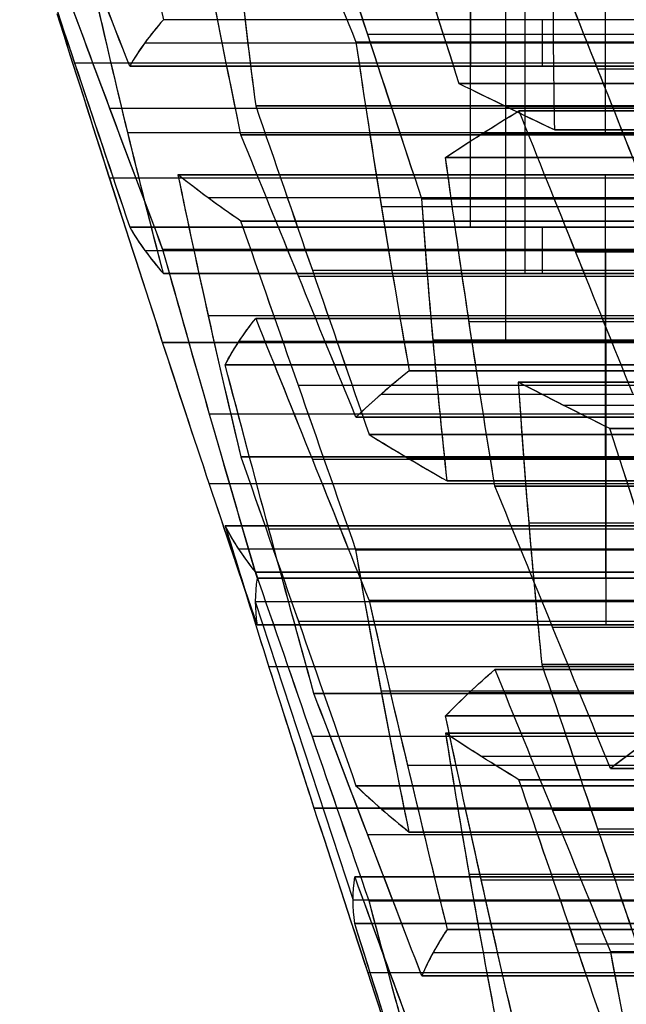
# Model space of a CAD drawing. Units: millimetres. Extents: x -40 to 100, y -170 to 50.
# Drawn here: x 40 to 41, y -123 to -122 of the extents above; entities that cross this region are included whole.
import ezdxf

# ---------------------------------------------------------------- set-up
doc = ezdxf.new("R2010")
doc.units = ezdxf.units.MM
doc.header["$MEASUREMENT"] = 0
doc.layers.add('Predefinito', color=18, linetype='Continuous', true_color=0x000000)

# ---------------------------------------------------------------- blocks, each defined once
blk = doc.blocks.new('Blocco 01')
at = {"layer": 'Predefinito'}
for p, q in [((1.82251, 14.78352, 0.14877), (1.82251, 14.20522, 0.14877)), ((1.85583, 14.17958, -0.44086), (1.85583, 14.75789, -0.44086)), ((1.9067, 14.17958, -0.05448), (1.9067, 14.75789, -0.05448)), ((1.82496, 14.16491, -0.69448), (1.82496, 14.74321, -0.69448)), ((1.82496, 14.74321, -0.69448), (1.82496, 14.16491, -0.69448)), ((1.87338, 14.74462, 0.53515), (1.87338, 14.16631, 0.53515)), ((1.94253, 14.74321, 0.19848), (1.94253, 14.16491, 0.19848)), ((1.94253, 14.16491, 0.19848), (1.94253, 14.74321, 0.19848)), ((1.80801, 14.73217, -0.82327), (1.80801, 14.15386, -0.82327)), ((1.95948, 14.73217, 0.32727), (1.95948, 14.15386, 0.32727)), ((1.79105, 14.1403, -0.95207), (1.79105, 14.7186, -0.95207)), ((1.95889, 14.71914, -0.51994), (1.95889, 14.14084, -0.51994)), ((1.95889, 14.14084, -0.51994), (1.95889, 14.71914, -0.51994)), ((1.97644, 14.1403, 0.45607), (1.97644, 14.7186, 0.45607)), ((1.97644, 14.7186, 0.45607), (1.97644, 14.1403, 0.45607)), ((2.02672, 14.71914, -0.00477), (2.02672, 14.14084, -0.00477)), ((2.02672, 14.14084, -0.00477), (2.02672, 14.71914, -0.00477)), ((1.90425, 14.70796, 0.78876), (1.90425, 14.12965, 0.78876)), ((1.90425, 14.12965, 0.78876), (1.90425, 14.70796, 0.78876)), ((1.9212, 14.10758, 0.91756), (1.9212, 14.68589, 0.91756)), ((2.00731, 14.10758, 0.70968), (2.00731, 14.68589, 0.70968)), ((2.07891, 14.68512, -0.47023), (2.07891, 14.10682, -0.47023)), ((2.12978, 14.68512, -0.08385), (2.12978, 14.10682, -0.08385)), ((2.04308, 14.09516, -0.7232), (2.04308, 14.67346, -0.7232)), ((2.04308, 14.67346, -0.7232), (2.04308, 14.09516, -0.7232)), ((2.16064, 14.67346, 0.16977), (2.16064, 14.09516, 0.16977)), ((2.16064, 14.09516, 0.16977), (2.16064, 14.67346, 0.16977)), ((1.87524, 14.662, -1.15532), (1.87524, 14.0837, -1.15532)), ((1.87524, 14.0837, -1.15532), (1.87524, 14.662, -1.15532)), ((1.93816, 14.662, 1.04635), (1.93816, 14.0837, 1.04635)), ((1.93816, 14.0837, 1.04635), (1.93816, 14.662, 1.04635)), ((2.02613, 14.08519, -0.85199), (2.02613, 14.6635, -0.85199)), ((2.11036, 14.0837, 0.6306), (2.11036, 14.662, 0.6306)), ((2.11036, 14.662, 0.6306), (2.11036, 14.0837, 0.6306)), ((2.1776, 14.08519, 0.29856), (2.1776, 14.6635, 0.29856)), ((1.85397, 14.07291, 1.2496), (1.85397, 14.65121, 1.2496)), ((1.85397, 14.65121, 1.2496), (1.85397, 14.07291, 1.2496)), ((2.00917, 14.65121, -0.98078), (2.00917, 14.07291, -0.98078)), ((2.00917, 14.07291, -0.98078), (2.00917, 14.65121, -0.98078)), ((2.19456, 14.65121, 0.42735), (2.19456, 14.07291, 0.42735)), ((2.19456, 14.07291, 0.42735), (2.19456, 14.65121, 0.42735)), ((2.19892, 14.07194, -0.42052), (2.19892, 14.65024, -0.42052)), ((2.19892, 14.65024, -0.42052), (2.19892, 14.07194, -0.42052)), ((2.21584, 14.65148, -0.29172), (2.43396, 14.58, -0.32044)), ((2.21588, 14.65147, -0.29173), (2.21588, 14.07316, -0.29173)), ((2.23284, 14.07194, -0.16293), (2.23284, 14.65024, -0.16293)), ((2.23284, 14.65024, -0.16293), (2.23284, 14.07194, -0.16293)), ((2.1631, 14.06325, -0.67348), (2.1631, 14.64155, -0.67348)), ((2.2637, 14.06325, 0.09068), (2.2637, 14.64155, 0.09068)), ((1.9783, 14.62, -1.2344), (1.9783, 14.0417, -1.2344)), ((2.05817, 14.0417, 1.09606), (2.05817, 14.62, 1.09606)), ((2.23038, 14.62, 0.68032), (2.23038, 14.0417, 0.68032)), ((1.97398, 14.6098, 1.29931), (1.97398, 14.0315, 1.29931)), ((2.11223, 14.0315, -1.05986), (2.11223, 14.6098, -1.05986)), ((2.28311, 14.60864, -0.62377), (2.28311, 14.03034, -0.62377)), ((2.28311, 14.03034, -0.62377), (2.28311, 14.60864, -0.62377)), ((2.31457, 14.0315, 0.47706), (2.31457, 14.6098, 0.47706)), ((2.36676, 14.03034, 0.0116), (2.36676, 14.60864, 0.0116)), ((2.36676, 14.60864, 0.0116), (2.36676, 14.03034, 0.0116)), ((1.80742, 13.99968, -1.67049), (1.80742, 14.57798, -1.67049)), ((1.80742, 14.57798, -1.67049), (1.80742, 13.99968, -1.67049)), ((2.08136, 13.99968, -1.31348), (2.08136, 14.57798, -1.31348)), ((2.08136, 14.57798, -1.31348), (2.08136, 13.99968, -1.31348)), ((2.17819, 14.57798, 1.14577), (2.17819, 13.99968, 1.14577)), ((2.17819, 13.99968, 1.14577), (2.17819, 14.57798, 1.14577)), ((2.3504, 13.99968, 0.73003), (2.3504, 14.57798, 0.73003)), ((2.3504, 14.57798, 0.73003), (2.3504, 13.99968, 0.73003)), ((2.41704, 14.57887, -0.44923), (2.41704, 14.00056, -0.44923)), ((2.41704, 14.00056, -0.44923), (2.41704, 14.57887, -0.44923)), ((2.434, 14.00168, -0.32044), (2.434, 14.57998, -0.32044)), ((2.45095, 14.57887, -0.19165), (2.45095, 14.00056, -0.19165)), ((2.45095, 14.00056, -0.19165), (2.45095, 14.57887, -0.19165)), ((1.80177, 13.99111, 1.71506), (1.80177, 14.56941, 1.71506)), ((2.094, 14.56831, 1.34903), (2.094, 13.99001, 1.34903)), ((2.094, 13.99001, 1.34903), (2.094, 14.56831, 1.34903)), ((2.21529, 13.99001, -1.13894), (2.21529, 14.56831, -1.13894)), ((2.21529, 14.56831, -1.13894), (2.21529, 13.99001, -1.13894)), ((2.38617, 14.56941, -0.70285), (2.38617, 13.99111, -0.70285)), ((2.43459, 13.99001, 0.52677), (2.43459, 14.56831, 0.52677)), ((2.43459, 14.56831, 0.52677), (2.43459, 13.99001, 0.52677)), ((2.48678, 14.56941, 0.06132), (2.48678, 13.99111, 0.06132)), ((1.92744, 14.55941, -1.62078), (1.92744, 13.98111, -1.62078)), ((2.06441, 14.55941, -1.44227), (2.06441, 13.98111, -1.44227)), ((2.28125, 14.55941, 1.06669), (2.28125, 13.98111, 1.06669)), ((2.36735, 14.55941, 0.85882), (2.36735, 13.98111, 0.85882)), ((2.04745, 14.53912, -1.57106), (2.04745, 13.96082, -1.57106)), ((2.04745, 13.96082, -1.57106), (2.04745, 14.53912, -1.57106)), ((2.11095, 14.5404, 1.47782), (2.11095, 13.96209, 1.47782)), ((2.33531, 14.5404, -1.08923), (2.33531, 13.96209, -1.08923)), ((2.38431, 13.96082, 0.98761), (2.38431, 14.53912, 0.98761)), ((2.38431, 14.53912, 0.98761), (2.38431, 13.96082, 0.98761)), ((1.92179, 14.5299, 1.76477), (1.92179, 13.95159, 1.76477)), ((1.92179, 13.95159, 1.76477), (1.92179, 14.5299, 1.76477)), ((2.48923, 13.95159, -0.78193), (2.48923, 14.5299, -0.78193)), ((2.48923, 14.5299, -0.78193), (2.48923, 13.95159, -0.78193)), ((2.02485, 14.5216, 1.68569), (2.02485, 13.9433, 1.68569)), ((2.47228, 14.5216, -0.91073), (2.47228, 13.9433, -0.91073)), ((1.89161, 13.93425, -1.87374), (1.89161, 14.51255, -1.87374)), ((1.89161, 14.51255, -1.87374), (1.89161, 13.93425, -1.87374)), ((2.12791, 13.93302, 1.60661), (2.12791, 14.51133, 1.60661)), ((2.12791, 14.51133, 1.60661), (2.12791, 13.93302, 1.60661)), ((2.29948, 13.93425, -1.3422), (2.29948, 14.51255, -1.3422)), ((2.29948, 14.51255, -1.3422), (2.29948, 13.93425, -1.3422)), ((2.31212, 13.93425, 1.32031), (2.31212, 14.51255, 1.32031)), ((2.31212, 14.51255, 1.32031), (2.31212, 13.93425, 1.32031)), ((2.45532, 14.51133, -1.03952), (2.45532, 13.93302, -1.03952)), ((2.45532, 13.93302, -1.03952), (2.45532, 14.51133, -1.03952)), ((1.8376, 13.92449, 1.96803), (1.8376, 14.50279, 1.96803)), ((1.8376, 14.50279, 1.96803), (1.8376, 13.92449, 1.96803)), ((2.01163, 13.91705, -1.82403), (2.01163, 14.49536, -1.82403)), ((2.28252, 13.91705, -1.47099), (2.28252, 14.49536, -1.47099)), ((2.41518, 13.91705, 1.24123), (2.41518, 14.49536, 1.24123)), ((1.61885, 14.49423, -0.53632), (1.82496, 14.49423, -0.69448)), ((1.94253, 14.49423, 0.19848), (1.70249, 14.49423, 0.09906)), ((1.87465, 13.90808, -2.00253), (1.87465, 14.48638, -2.00253)), ((2.32907, 13.90808, 1.4491), (2.32907, 14.48638, 1.4491)), ((2.4195, 13.90808, -1.29248), (2.4195, 14.48638, -1.29248)), ((2.13164, 14.47651, -1.77432), (2.13164, 13.8982, -1.77432)), ((2.13164, 13.8982, -1.77432), (2.13164, 14.47651, -1.77432)), ((2.26557, 14.47651, -1.59978), (2.26557, 13.8982, -1.59978)), ((2.26557, 13.8982, -1.59978), (2.26557, 14.47651, -1.59978)), ((1.95889, 14.46849, -0.51994), (1.75277, 14.46849, -0.36178)), ((2.02672, 14.46849, -0.00477), (1.78668, 14.46849, -0.1042)), ((1.85456, 14.46812, 2.09682), (1.85456, 13.88981, 2.09682)), ((2.05572, 14.4594, 1.93931), (2.05572, 13.8811, 1.93931)), ((2.05572, 13.8811, 1.93931), (2.05572, 14.4594, 1.93931)), ((1.77032, 14.45456, 0.61423), (1.97644, 14.45456, 0.45607)), ((1.8577, 14.45902, -2.13133), (1.8577, 13.88071, -2.13133)), ((1.8577, 13.88071, -2.13133), (1.8577, 14.45902, -2.13133)), ((2.34603, 14.45902, 1.5779), (2.34603, 13.88071, 1.5779)), ((2.34603, 13.88071, 1.5779), (2.34603, 14.45902, 1.5779)), ((2.15878, 13.87343, 1.86023), (2.15878, 14.45174, 1.86023)), ((1.82496, 14.44175, -0.69448), (1.79105, 14.44175, -0.95207)), ((1.97644, 14.44175, 0.45607), (1.94253, 14.44175, 0.19848)), ((2.26184, 13.86393, 1.78115), (2.26184, 14.44223, 1.78115)), ((2.26184, 14.44223, 1.78115), (2.26184, 13.86393, 1.78115)), ((1.87151, 14.43283, 2.22561), (1.87151, 13.85452, 2.22561)), ((1.87151, 13.85452, 2.22561), (1.87151, 14.43283, 2.22561)), ((2.2347, 14.43433, -1.8534), (2.2347, 13.85603, -1.8534)), ((2.36863, 13.85603, -1.67886), (2.36863, 14.43433, -1.67886)), ((2.07267, 13.848, 2.0681), (2.07267, 14.42631, 2.0681)), ((1.96076, 13.83931, -2.21041), (1.96076, 14.41761, -2.21041)), ((2.46604, 13.83931, 1.62761), (2.46604, 14.41761, 1.62761)), ((1.82683, 14.40154, -2.38495), (1.82683, 13.82323, -2.38495)), ((2.38185, 14.40154, 1.83086), (2.38185, 13.82323, 1.83086)), ((1.87524, 14.39583, -1.15532), (1.63521, 14.39583, -1.25474)), ((1.93816, 14.39583, 1.04635), (1.90425, 14.39583, 0.78876)), ((2.11036, 14.39583, 0.6306), (1.90425, 14.39583, 0.78876)), ((2.19892, 14.39554, -0.42052), (1.95889, 14.39554, -0.51994)), ((2.02672, 14.39554, -0.00477), (2.23284, 14.39554, -0.16293)), ((2.08963, 13.81421, 2.1969), (2.08963, 14.39251, 2.1969)), ((2.08963, 14.39251, 2.1969), (2.08963, 13.81421, 2.1969)), ((2.33776, 13.81385, -1.93248), (2.33776, 14.39215, -1.93248)), ((2.33776, 14.39215, -1.93248), (2.33776, 13.81385, -1.93248)), ((2.47169, 14.39215, -1.75794), (2.47169, 13.81385, -1.75794)), ((2.47169, 13.81385, -1.75794), (2.47169, 14.39215, -1.75794))]:
    blk.add_line(p, q, dxfattribs=at)
at = {"layer": 'Predefinito', "extrusion": (0.608761, 1.74914e-11, 0.793353)}
blk.add_open_spline([(1.82496, 14.74321, -0.69448), (1.75644, 14.7701, -0.6419), (1.68781, 14.79688, -0.58923), (1.61885, 14.82355, -0.53632)], degree=3, dxfattribs=at)
at = {"layer": 'Predefinito', "extrusion": (0.608761, -8.26126e-13, 0.793353)}
blk.add_open_spline([(1.82496, 14.74321, -0.69448), (1.75629, 14.77016, -0.64178), (1.68759, 14.79696, -0.58907), (1.61885, 14.82355, -0.53632)], degree=3, dxfattribs=at)
at = {"layer": 'Predefinito', "extrusion": (-0.382683, -6.35753e-11, 0.92388)}
blk.add_open_spline([(1.70249, 14.82355, 0.09906), (1.7828, 14.79688, 0.13232), (1.86273, 14.7701, 0.16543), (1.94253, 14.74321, 0.19848)], degree=3, dxfattribs=at)
at = {"layer": 'Predefinito', "extrusion": (-0.382683, 1.98236e-13, 0.92388)}
blk.add_open_spline([(1.70249, 14.82355, 0.09906), (1.78256, 14.79696, 0.13222), (1.86256, 14.77015, 0.16536), (1.94253, 14.74321, 0.19848)], degree=3, dxfattribs=at)
at = {"layer": 'Predefinito', "extrusion": (0.608761, 5.53549e-11, 0.793353)}
blk.add_open_spline([(1.75277, 14.79615, -0.36178), (1.82196, 14.77064, -0.41487), (1.89054, 14.74498, -0.4675), (1.95889, 14.71914, -0.51994)], degree=3, dxfattribs=at)
at = {"layer": 'Predefinito', "extrusion": (0.608761, 5.64134e-13, 0.793353)}
blk.add_open_spline([(1.75277, 14.79615, -0.36178), (1.82156, 14.77079, -0.41456), (1.89026, 14.74509, -0.46728), (1.95889, 14.71914, -0.51994)], degree=3, dxfattribs=at)
at = {"layer": 'Predefinito', "extrusion": (-0.382683, -6.4716e-11, 0.92388)}
blk.add_open_spline([(2.02672, 14.71914, -0.00477), (1.94712, 14.74498, -0.03774), (1.86725, 14.77064, -0.07083), (1.78668, 14.79615, -0.1042)], degree=3, dxfattribs=at)
at = {"layer": 'Predefinito', "extrusion": (-0.382683, -2.14063e-13, 0.92388)}
blk.add_open_spline([(2.02672, 14.71914, -0.00477), (1.94676, 14.74509, -0.03789), (1.86676, 14.7708, -0.07103), (1.78668, 14.79615, -0.1042)], degree=3, dxfattribs=at)
at = {"layer": 'Predefinito', "extrusion": (-0.382683, -8.66084e-12, 0.92388)}
blk.add_open_spline([(1.55102, 14.76881, -1.05149), (1.63357, 14.75285, -1.0173), (1.71281, 14.73611, -0.98447), (1.79105, 14.7186, -0.95207)], degree=3, dxfattribs=at)
at = {"layer": 'Predefinito', "extrusion": (0.608761, 1.66389e-11, 0.793353)}
blk.add_open_spline([(1.97644, 14.7186, 0.45607), (1.90925, 14.73611, 0.50762), (1.8412, 14.75285, 0.55984), (1.77032, 14.76881, 0.61423)], degree=3, dxfattribs=at)
at = {"layer": 'Predefinito', "extrusion": (0.608761, -1.00446e-13, 0.793353)}
blk.add_open_spline([(1.97644, 14.7186, 0.45607), (1.90785, 14.73647, 0.5087), (1.83915, 14.75331, 0.56141), (1.77032, 14.76881, 0.61423)], degree=3, dxfattribs=at)
at = {"layer": 'Predefinito', "extrusion": (-0.991445, 1.50005e-11, 0.130526)}
blk.add_open_spline([(1.79105, 14.7186, -0.95207), (1.80209, 14.72822, -0.86823), (1.81318, 14.73645, -0.78399), (1.82496, 14.74321, -0.69448)], degree=3, dxfattribs=at)
at = {"layer": 'Predefinito', "extrusion": (-0.991445, 3.89223e-14, 0.130526)}
blk.add_open_spline([(1.79105, 14.7186, -0.95207), (1.80234, 14.72844, -0.86632), (1.81364, 14.73671, -0.78047), (1.82496, 14.74321, -0.69448)], degree=3, dxfattribs=at)
at = {"layer": 'Predefinito', "extrusion": (-0.991445, -7.52174e-12, 0.130526)}
blk.add_open_spline([(1.94253, 14.74321, 0.19848), (1.95431, 14.73645, 0.288), (1.9654, 14.72822, 0.37223), (1.97644, 14.7186, 0.45607)], degree=3, dxfattribs=at)
at = {"layer": 'Predefinito', "extrusion": (-0.991445, 4.36153e-14, 0.130526)}
blk.add_open_spline([(1.94253, 14.74321, 0.19848), (1.95389, 14.73669, 0.28481), (1.96519, 14.7284, 0.37065), (1.97644, 14.7186, 0.45607)], degree=3, dxfattribs=at)
at = {"layer": 'Predefinito', "extrusion": (-0.382683, -5.12547e-11, 0.92388)}
blk.add_open_spline([(1.95889, 14.71914, -0.51994), (2.04013, 14.69643, -0.48629), (2.11989, 14.67347, -0.45326), (2.19892, 14.65024, -0.42052)], degree=3, dxfattribs=at)
at = {"layer": 'Predefinito', "extrusion": (-0.382683, 1.99203e-13, 0.92388)}
blk.add_open_spline([(1.95889, 14.71914, -0.51994), (2.03906, 14.69673, -0.48673), (2.11906, 14.67371, -0.4536), (2.19892, 14.65024, -0.42052)], degree=3, dxfattribs=at)
at = {"layer": 'Predefinito', "extrusion": (0.608761, -8.94473e-11, 0.793353)}
blk.add_open_spline([(2.23284, 14.65024, -0.16293), (2.16497, 14.67347, -0.11086), (2.09648, 14.69643, -0.0583), (2.02672, 14.71914, -0.00477)], degree=3, dxfattribs=at)
at = {"layer": 'Predefinito', "extrusion": (0.608761, -2.21585e-14, 0.793353)}
blk.add_open_spline([(2.23284, 14.65024, -0.16293), (2.16418, 14.67373, -0.11026), (2.09548, 14.69676, -0.05754), (2.02672, 14.71914, -0.00477)], degree=3, dxfattribs=at)
at = {"layer": 'Predefinito', "extrusion": (-0.382683, -3.62739e-11, 0.92388)}
blk.add_open_spline([(1.87524, 14.662, -1.15532), (1.79745, 14.67803, -1.18754), (1.71824, 14.69336, -1.22035), (1.63521, 14.70796, -1.25474)], degree=3, dxfattribs=at)
at = {"layer": 'Predefinito', "extrusion": (-0.382683, 4.80714e-14, 0.92388)}
blk.add_open_spline([(1.87524, 14.662, -1.15532), (1.79536, 14.67846, -1.18841), (1.71536, 14.69386, -1.22155), (1.63521, 14.70796, -1.25474)], degree=3, dxfattribs=at)
at = {"layer": 'Predefinito', "extrusion": (0.608761, 1.92445e-10, 0.793353)}
blk.add_open_spline([(1.90425, 14.70796, 0.78876), (1.97554, 14.69336, 0.73406), (2.04356, 14.67803, 0.68186), (2.11036, 14.662, 0.6306)], degree=3, dxfattribs=at)
at = {"layer": 'Predefinito', "extrusion": (-0.991445, -1.3303e-11, 0.130526)}
blk.add_open_spline([(1.93816, 14.662, 1.04635), (1.92717, 14.67803, 0.96286), (1.91597, 14.69336, 0.87786), (1.90425, 14.70796, 0.78876)], degree=3, dxfattribs=at)
at = {"layer": 'Predefinito', "extrusion": (-0.991445, 3.07123e-14, 0.130526)}
blk.add_open_spline([(1.93816, 14.662, 1.04635), (1.92687, 14.67846, 0.96062), (1.91557, 14.69386, 0.87477), (1.90425, 14.70796, 0.78876)], degree=3, dxfattribs=at)
at = {"layer": 'Predefinito', "extrusion": (0.608761, -1.06533e-14, 0.793353)}
blk.add_open_spline([(1.90425, 14.70796, 0.78876), (1.97326, 14.69382, 0.73581), (2.04194, 14.67842, 0.68311), (2.11036, 14.662, 0.6306)], degree=3, dxfattribs=at)
at = {"layer": 'Predefinito', "extrusion": (0.608761, 3.35466e-12, 0.793353)}
blk.add_open_spline([(1.64785, 14.67346, 1.40776), (1.71982, 14.66734, 1.35254), (1.78725, 14.65989, 1.3008), (1.85397, 14.65121, 1.2496)], degree=3, dxfattribs=at)
at = {"layer": 'Predefinito', "extrusion": (0.608761, -8.46675e-14, 0.793353)}
blk.add_open_spline([(1.64785, 14.67346, 1.40776), (1.71689, 14.66759, 1.35478), (1.78559, 14.66011, 1.30207), (1.85397, 14.65121, 1.2496)], degree=3, dxfattribs=at)
at = {"layer": 'Predefinito', "extrusion": (-0.991445, 1.59204e-12, 0.130526)}
blk.add_open_spline([(2.04308, 14.67346, -0.7232), (2.03124, 14.66734, -0.81314), (2.02015, 14.65989, -0.8974), (2.00917, 14.65121, -0.98078)], degree=3, dxfattribs=at)
at = {"layer": 'Predefinito', "extrusion": (-0.991445, -7.83175e-14, 0.130526)}
blk.add_open_spline([(2.04308, 14.67346, -0.7232), (2.03172, 14.66759, -0.80948), (2.02042, 14.66011, -0.89533), (2.00917, 14.65121, -0.98078)], degree=3, dxfattribs=at)
at = {"layer": 'Predefinito', "extrusion": (-0.382683, -1.73764e-11, 0.92388)}
blk.add_open_spline([(2.28311, 14.60864, -0.62377), (2.20438, 14.63053, -0.65639), (2.12467, 14.65214, -0.6894), (2.04308, 14.67346, -0.7232)], degree=3, dxfattribs=at)
at = {"layer": 'Predefinito', "extrusion": (-0.382683, -3.85313e-14, 0.92388)}
blk.add_open_spline([(2.28311, 14.60864, -0.62377), (2.2032, 14.63086, -0.65687), (2.1232, 14.65252, -0.69001), (2.04308, 14.67346, -0.7232)], degree=3, dxfattribs=at)
at = {"layer": 'Predefinito', "extrusion": (-0.991445, 2.71561e-11, 0.130526)}
blk.add_open_spline([(2.19456, 14.65121, 0.42735), (2.18358, 14.65989, 0.34397), (2.17248, 14.66734, 0.25971), (2.16064, 14.67346, 0.16977)], degree=3, dxfattribs=at)
at = {"layer": 'Predefinito', "extrusion": (0.608761, 2.57762e-11, 0.793353)}
blk.add_open_spline([(2.16064, 14.67346, 0.16977), (2.2307, 14.65214, 0.11601), (2.29915, 14.63053, 0.06348), (2.36676, 14.60864, 0.0116)], degree=3, dxfattribs=at)
at = {"layer": 'Predefinito', "extrusion": (-0.991445, 5.31134e-15, 0.130526)}
blk.add_open_spline([(2.19456, 14.65121, 0.42735), (2.18326, 14.66014, 0.34159), (2.17196, 14.66761, 0.25573), (2.16064, 14.67346, 0.16977)], degree=3, dxfattribs=at)
at = {"layer": 'Predefinito', "extrusion": (0.608761, -1.34726e-13, 0.793353)}
blk.add_open_spline([(2.16064, 14.67346, 0.16977), (2.22951, 14.6525, 0.11692), (2.2982, 14.63084, 0.06421), (2.36676, 14.60864, 0.0116)], degree=3, dxfattribs=at)
at = {"layer": 'Predefinito', "extrusion": (0.608761, 1.35649e-10, 0.793353)}
blk.add_open_spline([(1.6013, 14.662, -1.51233), (1.67003, 14.634, -1.56507), (1.73874, 14.606, -1.61779), (1.80742, 14.57798, -1.67049)], degree=3, dxfattribs=at)
at = {"layer": 'Predefinito', "extrusion": (0.608761, 6.0308e-12, 0.793353)}
blk.add_open_spline([(1.6013, 14.662, -1.51233), (1.67001, 14.63401, -1.56505), (1.73872, 14.606, -1.61777), (1.80742, 14.57798, -1.67049)], degree=3, dxfattribs=at)
at = {"layer": 'Predefinito', "extrusion": (0.608761, 2.46751e-10, 0.793353)}
blk.add_open_spline([(2.08136, 14.57798, -1.31348), (2.01268, 14.606, -1.26078), (1.94398, 14.634, -1.20806), (1.87524, 14.662, -1.15532)], degree=3, dxfattribs=at)
at = {"layer": 'Predefinito', "extrusion": (0.608761, -5.60006e-12, 0.793353)}
blk.add_open_spline([(2.08136, 14.57798, -1.31348), (2.01266, 14.606, -1.26076), (1.94395, 14.63401, -1.20804), (1.87524, 14.662, -1.15532)], degree=3, dxfattribs=at)
at = {"layer": 'Predefinito', "extrusion": (-0.382683, 6.66617e-10, 0.92388)}
blk.add_open_spline([(2.17819, 14.57798, 1.14577), (2.0982, 14.606, 1.11264), (2.0182, 14.634, 1.0795), (1.93816, 14.662, 1.04635)], degree=3, dxfattribs=at)
at = {"layer": 'Predefinito', "extrusion": (-0.382683, -1.63694e-11, 0.92388)}
blk.add_open_spline([(2.17819, 14.57798, 1.14577), (2.09818, 14.606, 1.11263), (2.01817, 14.63401, 1.07949), (1.93816, 14.662, 1.04635)], degree=3, dxfattribs=at)
at = {"layer": 'Predefinito', "extrusion": (-0.382683, 6.89009e-12, 0.92388)}
blk.add_open_spline([(2.11036, 14.662, 0.6306), (2.19041, 14.634, 0.66376), (2.27041, 14.606, 0.6969), (2.3504, 14.57798, 0.73003)], degree=3, dxfattribs=at)
at = {"layer": 'Predefinito', "extrusion": (-0.382683, 3.44617e-12, 0.92388)}
blk.add_open_spline([(2.11036, 14.662, 0.6306), (2.19038, 14.63401, 0.66375), (2.27039, 14.606, 0.69689), (2.3504, 14.57798, 0.73003)], degree=3, dxfattribs=at)
at = {"layer": 'Predefinito', "extrusion": (-0.382683, 2.23043e-10, 0.92388)}
blk.add_open_spline([(1.85397, 14.65121, 1.2496), (1.93409, 14.6236, 1.28279), (2.01409, 14.59596, 1.31593), (2.094, 14.56831, 1.34903)], degree=3, dxfattribs=at)
at = {"layer": 'Predefinito', "extrusion": (-0.382683, 1.83711e-12, 0.92388)}
blk.add_open_spline([(1.85397, 14.65121, 1.2496), (1.93399, 14.62363, 1.28275), (2.014, 14.59599, 1.31589), (2.094, 14.56831, 1.34903)], degree=3, dxfattribs=at)
at = {"layer": 'Predefinito', "extrusion": (0.608761, 2.98155e-12, 0.793353)}
blk.add_open_spline([(2.00917, 14.65121, -0.98078), (2.07798, 14.6236, -1.03358), (2.14667, 14.59596, -1.08629), (2.21529, 14.56831, -1.13894)], degree=3, dxfattribs=at)
at = {"layer": 'Predefinito', "extrusion": (0.608761, 6.08542e-12, 0.793353)}
blk.add_open_spline([(2.00917, 14.65121, -0.98078), (2.07789, 14.62363, -1.03351), (2.1466, 14.59599, -1.08623), (2.21529, 14.56831, -1.13894)], degree=3, dxfattribs=at)
at = {"layer": 'Predefinito', "extrusion": (-0.382683, 3.57786e-11, 0.92388)}
blk.add_open_spline([(2.43459, 14.56831, 0.52677), (2.35467, 14.59596, 0.49367), (2.27468, 14.6236, 0.46054), (2.19456, 14.65121, 0.42735)], degree=3, dxfattribs=at)
at = {"layer": 'Predefinito', "extrusion": (-0.382683, 2.29646e-13, 0.92388)}
blk.add_open_spline([(2.43459, 14.56831, 0.52677), (2.35459, 14.59599, 0.49364), (2.27458, 14.62363, 0.4605), (2.19456, 14.65121, 0.42735)], degree=3, dxfattribs=at)
at = {"layer": 'Predefinito', "extrusion": (-0.991445, 1.11137e-11, 0.130526)}
blk.add_open_spline([(2.19892, 14.65024, -0.42052), (2.21035, 14.65189, -0.33369), (2.2214, 14.65189, -0.24976), (2.23284, 14.65024, -0.16293)], degree=3, dxfattribs=at)
at = {"layer": 'Predefinito', "extrusion": (-0.991445, -2.01424e-13, 0.130526)}
blk.add_open_spline([(2.19892, 14.65024, -0.42052), (2.21028, 14.65188, -0.33423), (2.22159, 14.65187, -0.24837), (2.23284, 14.65024, -0.16293)], degree=3, dxfattribs=at)
at = {"layer": 'Predefinito', "extrusion": (-0.382683, 8.61559e-13, 0.92388)}
blk.add_open_spline([(1.92179, 14.5299, 1.76477), (1.84215, 14.5562, 1.73179), (1.76221, 14.58245, 1.69867), (1.68176, 14.60864, 1.66535)], degree=3, dxfattribs=at)
at = {"layer": 'Predefinito', "extrusion": (-0.382683, -4.66221e-13, 0.92388)}
blk.add_open_spline([(1.92179, 14.5299, 1.76477), (1.84181, 14.55632, 1.73165), (1.76181, 14.58258, 1.69851), (1.68176, 14.60864, 1.66535)], degree=3, dxfattribs=at)
at = {"layer": 'Predefinito', "extrusion": (0.608761, -4.27466e-12, 0.793353)}
blk.add_open_spline([(2.48923, 14.5299, -0.78193), (2.42085, 14.5562, -0.72946), (2.35219, 14.58245, -0.67678), (2.28311, 14.60864, -0.62377)], degree=3, dxfattribs=at)
at = {"layer": 'Predefinito', "extrusion": (0.608761, 4.66221e-13, 0.793353)}
blk.add_open_spline([(2.48923, 14.5299, -0.78193), (2.42056, 14.55632, -0.72924), (2.35185, 14.58258, -0.67652), (2.28311, 14.60864, -0.62377)], degree=3, dxfattribs=at)
at = {"layer": 'Predefinito', "extrusion": (-0.382683, 6.4385e-11, 0.92388)}
blk.add_open_spline([(2.36676, 14.60864, 0.0116), (2.44721, 14.58245, 0.04493), (2.52716, 14.5562, 0.07804), (2.60679, 14.5299, 0.11103)], degree=3, dxfattribs=at)
at = {"layer": 'Predefinito', "extrusion": (-0.382683, -3.32948e-13, 0.92388)}
blk.add_open_spline([(2.36676, 14.60864, 0.0116), (2.44683, 14.58258, 0.04477), (2.52683, 14.55631, 0.07791), (2.60679, 14.5299, 0.11103)], degree=3, dxfattribs=at)
at = {"layer": 'Predefinito', "extrusion": (-0.382683, -2.91147e-11, 0.92388)}
blk.add_open_spline([(1.59757, 14.57887, 1.8686), (1.67822, 14.55359, 1.90201), (1.75814, 14.52823, 1.93511), (1.8376, 14.50279, 1.96803)], degree=3, dxfattribs=at)
at = {"layer": 'Predefinito', "extrusion": (-0.382683, -1.9101e-13, 0.92388)}
blk.add_open_spline([(1.59757, 14.57887, 1.8686), (1.67765, 14.55377, 1.90177), (1.75766, 14.52839, 1.93491), (1.8376, 14.50279, 1.96803)], degree=3, dxfattribs=at)
at = {"layer": 'Predefinito', "extrusion": (-0.382683, 1.99344e-11, 0.92388)}
blk.add_open_spline([(1.80742, 14.57798, -1.67049), (1.8912, 14.56565, -1.63579), (1.97036, 14.55268, -1.603), (2.04745, 14.53912, -1.57106)], degree=3, dxfattribs=at)
at = {"layer": 'Predefinito', "extrusion": (-0.382683, 7.95601e-14, 0.92388)}
blk.add_open_spline([(1.80742, 14.57798, -1.67049), (1.88773, 14.56616, -1.63722), (1.96773, 14.55314, -1.60409), (2.04745, 14.53912, -1.57106)], degree=3, dxfattribs=at)
at = {"layer": 'Predefinito', "extrusion": (-0.991445, -7.60818e-12, 0.130526)}
blk.add_open_spline([(2.04745, 14.53912, -1.57106), (2.05834, 14.55268, -1.48834), (2.06953, 14.56565, -1.40338), (2.08136, 14.57798, -1.31348)], degree=3, dxfattribs=at)
at = {"layer": 'Predefinito', "extrusion": (-0.991445, 1.13932e-14, 0.130526)}
blk.add_open_spline([(2.04745, 14.53912, -1.57106), (2.05874, 14.55317, -1.48531), (2.07004, 14.56618, -1.39946), (2.08136, 14.57798, -1.31348)], degree=3, dxfattribs=at)
at = {"layer": 'Predefinito', "extrusion": (0.608761, -4.76049e-11, 0.793353)}
blk.add_open_spline([(2.38431, 14.53912, 0.98761), (2.31811, 14.55268, 1.03841), (2.25013, 14.56565, 1.09057), (2.17819, 14.57798, 1.14577)], degree=3, dxfattribs=at)
at = {"layer": 'Predefinito', "extrusion": (0.608761, 1.93685e-13, 0.793353)}
blk.add_open_spline([(2.38431, 14.53912, 0.98761), (2.31569, 14.55317, 1.04026), (2.24699, 14.56618, 1.09298), (2.17819, 14.57798, 1.14577)], degree=3, dxfattribs=at)
at = {"layer": 'Predefinito', "extrusion": (-0.991445, -1.60567e-11, 0.130526)}
blk.add_open_spline([(2.3504, 14.57798, 0.73003), (2.36223, 14.56565, 0.81993), (2.37342, 14.55268, 0.90488), (2.38431, 14.53912, 0.98761)], degree=3, dxfattribs=at)
at = {"layer": 'Predefinito', "extrusion": (-0.991445, 1.42072e-15, 0.130526)}
blk.add_open_spline([(2.3504, 14.57798, 0.73003), (2.36174, 14.56616, 0.81621), (2.37304, 14.55314, 0.90206), (2.38431, 14.53912, 0.98761)], degree=3, dxfattribs=at)
at = {"layer": 'Predefinito', "extrusion": (-0.991445, 9.21915e-12, 0.130526)}
blk.add_open_spline([(2.45095, 14.57887, -0.19165), (2.43953, 14.58037, -0.27844), (2.42847, 14.58037, -0.36244), (2.41704, 14.57887, -0.44923)], degree=3, dxfattribs=at)
at = {"layer": 'Predefinito', "extrusion": (-0.991445, -1.05054e-13, 0.130526)}
blk.add_open_spline([(2.45095, 14.57887, -0.19165), (2.4396, 14.58036, -0.2779), (2.42829, 14.58035, -0.36376), (2.41704, 14.57887, -0.44923)], degree=3, dxfattribs=at)
at = {"layer": 'Predefinito', "extrusion": (0.608761, 1.84219e-11, 0.793353)}
blk.add_open_spline([(2.41704, 14.57887, -0.44923), (2.4863, 14.55359, -0.50238), (2.55493, 14.52823, -0.55504), (2.62316, 14.50279, -0.6074)], degree=3, dxfattribs=at)
at = {"layer": 'Predefinito', "extrusion": (0.608761, -8.11793e-13, 0.793353)}
blk.add_open_spline([(2.41704, 14.57887, -0.44923), (2.48581, 14.55377, -0.502), (2.55451, 14.52839, -0.55472), (2.62316, 14.50279, -0.6074)], degree=3, dxfattribs=at)
at = {"layer": 'Predefinito', "extrusion": (-0.382683, -2.15752e-11, 0.92388)}
blk.add_open_spline([(2.69098, 14.50279, -0.09223), (2.61152, 14.52823, -0.12514), (2.5316, 14.55359, -0.15824), (2.45095, 14.57887, -0.19165)], degree=3, dxfattribs=at)
at = {"layer": 'Predefinito', "extrusion": (-0.382683, 1.00279e-12, 0.92388)}
blk.add_open_spline([(2.69098, 14.50279, -0.09223), (2.61104, 14.52839, -0.12534), (2.53104, 14.55377, -0.15848), (2.45095, 14.57887, -0.19165)], degree=3, dxfattribs=at)
at = {"layer": 'Predefinito', "extrusion": (-0.991445, 3.17834e-11, 0.130526)}
blk.add_open_spline([(2.094, 14.56831, 1.34903), (2.10562, 14.54961, 1.43729), (2.11687, 14.53061, 1.52275), (2.12791, 14.51133, 1.60661)], degree=3, dxfattribs=at)
at = {"layer": 'Predefinito', "extrusion": (-0.991445, -2.35529e-13, 0.130526)}
blk.add_open_spline([(2.094, 14.56831, 1.34903), (2.10533, 14.55007, 1.43512), (2.11663, 14.53102, 1.52096), (2.12791, 14.51133, 1.60661)], degree=3, dxfattribs=at)
at = {"layer": 'Predefinito', "extrusion": (-0.382683, -4.1562e-11, 0.92388)}
blk.add_open_spline([(2.21529, 14.56831, -1.13894), (2.29754, 14.54961, -1.10487), (2.37717, 14.53061, -1.07189), (2.45532, 14.51133, -1.03952)], degree=3, dxfattribs=at)
at = {"layer": 'Predefinito', "extrusion": (-0.382683, 1.66746e-13, 0.92388)}
blk.add_open_spline([(2.21529, 14.56831, -1.13894), (2.29551, 14.55007, -1.10571), (2.37551, 14.53102, -1.07258), (2.45532, 14.51133, -1.03952)], degree=3, dxfattribs=at)
at = {"layer": 'Predefinito', "extrusion": (0.608761, -5.23693e-12, 0.793353)}
blk.add_open_spline([(2.64071, 14.51133, 0.36861), (2.5736, 14.53061, 0.42011), (2.50521, 14.54961, 0.47258), (2.43459, 14.56831, 0.52677)], degree=3, dxfattribs=at)
at = {"layer": 'Predefinito', "extrusion": (0.608761, -2.42103e-13, 0.793353)}
blk.add_open_spline([(2.64071, 14.51133, 0.36861), (2.57208, 14.53104, 0.42127), (2.50338, 14.55009, 0.47398), (2.43459, 14.56831, 0.52677)], degree=3, dxfattribs=at)
at = {"layer": 'Predefinito', "extrusion": (0.608761, -2.88511e-11, 0.793353)}
blk.add_open_spline([(2.12791, 14.51133, 1.60661), (2.06169, 14.51855, 1.65742), (1.99423, 14.52477, 1.70918), (1.92179, 14.5299, 1.76477)], degree=3, dxfattribs=at)
at = {"layer": 'Predefinito', "extrusion": (0.608761, -1.65121e-13, 0.793353)}
blk.add_open_spline([(2.12791, 14.51133, 1.60661), (2.05927, 14.51881, 1.65928), (1.99056, 14.52503, 1.712), (1.92179, 14.5299, 1.76477)], degree=3, dxfattribs=at)
at = {"layer": 'Predefinito', "extrusion": (-0.991445, 2.12726e-11, 0.130526)}
blk.add_open_spline([(2.45532, 14.51133, -1.03952), (2.46622, 14.51855, -0.95677), (2.47731, 14.52477, -0.87246), (2.48923, 14.5299, -0.78193)], degree=3, dxfattribs=at)
at = {"layer": 'Predefinito', "extrusion": (-0.991445, 1.75128e-14, 0.130526)}
blk.add_open_spline([(2.45532, 14.51133, -1.03952), (2.46661, 14.51881, -0.95373), (2.47792, 14.52503, -0.86787), (2.48923, 14.5299, -0.78193)], degree=3, dxfattribs=at)
at = {"layer": 'Predefinito', "extrusion": (-0.991445, -9.71744e-11, 0.130526)}
blk.add_open_spline([(1.89161, 14.51255, -1.87374), (1.87995, 14.49499, -1.96231), (1.8687, 14.47714, -2.04773), (1.8577, 14.45902, -2.13133)], degree=3, dxfattribs=at)
at = {"layer": 'Predefinito', "extrusion": (-0.991445, -1.09506e-13, 0.130526)}
blk.add_open_spline([(1.89161, 14.51255, -1.87374), (1.88027, 14.49548, -1.95985), (1.86897, 14.47758, -2.0457), (1.8577, 14.45902, -2.13133)], degree=3, dxfattribs=at)
at = {"layer": 'Predefinito', "extrusion": (-0.382683, 4.0526e-11, 0.92388)}
blk.add_open_spline([(2.13164, 14.47651, -1.77432), (2.05481, 14.48908, -1.80614), (1.97566, 14.50111, -1.83893), (1.89161, 14.51255, -1.87374)], degree=3, dxfattribs=at)
at = {"layer": 'Predefinito', "extrusion": (-0.382683, -7.72251e-14, 0.92388)}
blk.add_open_spline([(2.13164, 14.47651, -1.77432), (2.05173, 14.48959, -1.80742), (1.97172, 14.50165, -1.84056), (1.89161, 14.51255, -1.87374)], degree=3, dxfattribs=at)
at = {"layer": 'Predefinito', "extrusion": (-0.991445, -2.85462e-10, 0.130526)}
blk.add_open_spline([(2.29948, 14.51255, -1.3422), (2.28761, 14.50111, -1.4324), (2.27642, 14.48908, -1.51733), (2.26557, 14.47651, -1.59978)], degree=3, dxfattribs=at)
at = {"layer": 'Predefinito', "extrusion": (-0.991445, -1.77711e-14, 0.130526)}
blk.add_open_spline([(2.29948, 14.51255, -1.3422), (2.28813, 14.50162, -1.4284), (2.27683, 14.48955, -1.51425), (2.26557, 14.47651, -1.59978)], degree=3, dxfattribs=at)
at = {"layer": 'Predefinito', "extrusion": (-0.382683, -2.21218e-11, 0.92388)}
blk.add_open_spline([(2.53951, 14.45902, -1.24277), (2.46161, 14.47714, -1.27504), (2.38201, 14.49499, -1.30801), (2.29948, 14.51255, -1.3422)], degree=3, dxfattribs=at)
at = {"layer": 'Predefinito', "extrusion": (-0.382683, 1.13746e-13, 0.92388)}
blk.add_open_spline([(2.53951, 14.45902, -1.24277), (2.4596, 14.47761, -1.27587), (2.37959, 14.49551, -1.30901), (2.29948, 14.51255, -1.3422)], degree=3, dxfattribs=at)
at = {"layer": 'Predefinito', "extrusion": (-0.991445, 8.62495e-11, 0.130526)}
blk.add_open_spline([(2.34603, 14.45902, 1.5779), (2.33502, 14.47714, 1.4943), (2.32378, 14.49499, 1.40888), (2.31212, 14.51255, 1.32031)], degree=3, dxfattribs=at)
at = {"layer": 'Predefinito', "extrusion": (0.608761, -8.83781e-12, 0.793353)}
blk.add_open_spline([(2.31212, 14.51255, 1.32031), (2.38429, 14.50111, 1.26493), (2.45226, 14.48908, 1.21277), (2.51823, 14.47651, 1.16215)], degree=3, dxfattribs=at)
at = {"layer": 'Predefinito', "extrusion": (0.608761, -5.92621e-15, 0.793353)}
blk.add_open_spline([(2.31212, 14.51255, 1.32031), (2.38107, 14.50162, 1.2674), (2.44977, 14.48956, 1.21469), (2.51823, 14.47651, 1.16215)], degree=3, dxfattribs=at)
at = {"layer": 'Predefinito', "extrusion": (-0.991445, 6.49978e-14, 0.130526)}
blk.add_open_spline([(2.34603, 14.45902, 1.5779), (2.33474, 14.47761, 1.49214), (2.32343, 14.49551, 1.40628), (2.31212, 14.51255, 1.32031)], degree=3, dxfattribs=at)
at = {"layer": 'Predefinito', "extrusion": (-0.991445, -3.35286e-11, 0.130526)}
blk.add_open_spline([(1.8376, 14.50279, 1.96803), (1.84906, 14.47958, 2.05507), (1.86034, 14.45626, 2.14078), (1.87151, 14.43283, 2.22561)], degree=3, dxfattribs=at)
at = {"layer": 'Predefinito', "extrusion": (-0.991445, 1.01985e-13, 0.130526)}
blk.add_open_spline([(1.8376, 14.50279, 1.96803), (1.84892, 14.47986, 2.05401), (1.86022, 14.45651, 2.13986), (1.87151, 14.43283, 2.22561)], degree=3, dxfattribs=at)
at = {"layer": 'Predefinito', "extrusion": (0.608761, -4.26495e-09, 0.793353)}
blk.add_open_spline([(2.33776, 14.39215, -1.93248), (2.26906, 14.42027, -1.87976), (2.20035, 14.44839, -1.82704), (2.13164, 14.47651, -1.77432)], degree=3, dxfattribs=at)
at = {"layer": 'Predefinito', "extrusion": (0.608761, -2.1132e-11, 0.793353)}
blk.add_open_spline([(2.33776, 14.39215, -1.93248), (2.26905, 14.42027, -1.87976), (2.20035, 14.44839, -1.82704), (2.13164, 14.47651, -1.77432)], degree=3, dxfattribs=at)
at = {"layer": 'Predefinito', "extrusion": (0.608761, 5.31797e-10, 0.793353)}
blk.add_open_spline([(2.26557, 14.47651, -1.59978), (2.33428, 14.44839, -1.6525), (2.40299, 14.42027, -1.70522), (2.47169, 14.39215, -1.75794)], degree=3, dxfattribs=at)
at = {"layer": 'Predefinito', "extrusion": (0.608761, 4.9308e-11, 0.793353)}
blk.add_open_spline([(2.26557, 14.47651, -1.59978), (2.33428, 14.44839, -1.6525), (2.40298, 14.42027, -1.70522), (2.47169, 14.39215, -1.75794)], degree=3, dxfattribs=at)
at = {"layer": 'Predefinito', "extrusion": (0.608761, -9.54503e-12, 0.793353)}
blk.add_open_spline([(2.05572, 14.4594, 1.93931), (2.12832, 14.45466, 1.8836), (2.19579, 14.4489, 1.83183), (2.26184, 14.44223, 1.78115)], degree=3, dxfattribs=at)
at = {"layer": 'Predefinito', "extrusion": (-0.991445, 8.30047e-12, 0.130526)}
blk.add_open_spline([(2.08963, 14.39251, 2.1969), (2.07849, 14.41493, 2.11228), (2.06721, 14.43723, 2.0266), (2.05572, 14.4594, 1.93931)], degree=3, dxfattribs=at)
at = {"layer": 'Predefinito', "extrusion": (-0.991445, 5.05874e-13, 0.130526)}
blk.add_open_spline([(2.08963, 14.39251, 2.1969), (2.07834, 14.41524, 2.11111), (2.06703, 14.43757, 2.02525), (2.05572, 14.4594, 1.93931)], degree=3, dxfattribs=at)
at = {"layer": 'Predefinito', "extrusion": (0.608761, 2.73573e-13, 0.793353)}
blk.add_open_spline([(2.05572, 14.4594, 1.93931), (2.12469, 14.4549, 1.88638), (2.19339, 14.44915, 1.83367), (2.26184, 14.44223, 1.78115)], degree=3, dxfattribs=at)
at = {"layer": 'Predefinito', "extrusion": (0.608761, 1.07915e-10, 0.793353)}
blk.add_open_spline([(1.8577, 14.45902, -2.13133), (1.9265, 14.4314, -2.18412), (1.99519, 14.40377, -2.23683), (2.06382, 14.37613, -2.28949)], degree=3, dxfattribs=at)
at = {"layer": 'Predefinito', "extrusion": (0.608761, -2.15226e-12, 0.793353)}
blk.add_open_spline([(1.8577, 14.45902, -2.13133), (1.92642, 14.43143, -2.18406), (1.99512, 14.4038, -2.23678), (2.06382, 14.37613, -2.28949)], degree=3, dxfattribs=at)
at = {"layer": 'Predefinito', "extrusion": (-0.382683, -6.0765e-11, 0.92388)}
blk.add_open_spline([(2.58606, 14.37613, 1.67732), (2.50614, 14.40377, 1.64422), (2.42615, 14.4314, 1.61108), (2.34603, 14.45902, 1.5779)], degree=3, dxfattribs=at)
at = {"layer": 'Predefinito', "extrusion": (-0.382683, -1.43488e-13, 0.92388)}
blk.add_open_spline([(2.58606, 14.37613, 1.67732), (2.50606, 14.4038, 1.64418), (2.42605, 14.43143, 1.61104), (2.34603, 14.45902, 1.5779)], degree=3, dxfattribs=at)
at = {"layer": 'Predefinito', "extrusion": (0.608761, 1.28557e-10, 0.793353)}
blk.add_open_spline([(1.92989, 14.36072, -2.46403), (1.86134, 14.3879, -2.41143), (1.79265, 14.41508, -2.35872), (1.72377, 14.44223, -2.30586)], degree=3, dxfattribs=at)
at = {"layer": 'Predefinito', "extrusion": (0.608761, -1.55705e-13, 0.793353)}
blk.add_open_spline([(1.92989, 14.36072, -2.46403), (1.8612, 14.38796, -2.41132), (1.7925, 14.41514, -2.3586), (1.72377, 14.44223, -2.30586)], degree=3, dxfattribs=at)
at = {"layer": 'Predefinito', "extrusion": (-0.382683, -3.54211e-11, 0.92388)}
blk.add_open_spline([(2.26184, 14.44223, 1.78115), (2.34205, 14.41508, 1.81438), (2.42204, 14.3879, 1.84751), (2.50187, 14.36072, 1.88057)], degree=3, dxfattribs=at)
at = {"layer": 'Predefinito', "extrusion": (-0.382683, -3.1141e-13, 0.92388)}
blk.add_open_spline([(2.26184, 14.44223, 1.78115), (2.34187, 14.41514, 1.8143), (2.42188, 14.38796, 1.84744), (2.50187, 14.36072, 1.88057)], degree=3, dxfattribs=at)
at = {"layer": 'Predefinito', "extrusion": (0.608761, 8.84304e-12, 0.793353)}
blk.add_open_spline([(1.87151, 14.43283, 2.22561), (1.8021, 14.4341, 2.27887), (1.73481, 14.4341, 2.33051), (1.66539, 14.43283, 2.38377)], degree=3, dxfattribs=at)
at = {"layer": 'Predefinito', "extrusion": (0.608761, 1.05827e-13, 0.793353)}
blk.add_open_spline([(1.87151, 14.43283, 2.22561), (1.80254, 14.43409, 2.27853), (1.73384, 14.43408, 2.33125), (1.66539, 14.43283, 2.38377)], degree=3, dxfattribs=at)
at = {"layer": 'Predefinito', "extrusion": (-0.382683, 3.50777e-11, 0.92388)}
blk.add_open_spline([(2.32966, 14.3148, 2.29632), (2.25007, 14.34074, 2.26335), (2.1701, 14.36664, 2.23023), (2.08963, 14.39251, 2.1969)], degree=3, dxfattribs=at)
at = {"layer": 'Predefinito', "extrusion": (-0.382683, -1.56015e-12, 0.92388)}
blk.add_open_spline([(2.32966, 14.3148, 2.29632), (2.24968, 14.34087, 2.26319), (2.16967, 14.36678, 2.23005), (2.08963, 14.39251, 2.1969)], degree=3, dxfattribs=at)
at = {"layer": 'Predefinito', "extrusion": (-0.991445, -2.7863e-11, 0.130526)}
blk.add_open_spline([(2.30385, 14.34484, -2.19006), (2.31479, 14.36087, -2.10694), (2.32603, 14.37665, -2.02157), (2.33776, 14.39215, -1.93248)], degree=3, dxfattribs=at)
at = {"layer": 'Predefinito', "extrusion": (-0.991445, 7.26161e-14, 0.130526)}
blk.add_open_spline([(2.30385, 14.34484, -2.19006), (2.31514, 14.36138, -2.10429), (2.32644, 14.37719, -2.01844), (2.33776, 14.39215, -1.93248)], degree=3, dxfattribs=at)
at = {"layer": 'Predefinito', "extrusion": (-0.382683, 8.67779e-10, 0.92388)}
blk.add_open_spline([(2.47169, 14.39215, -1.75794), (2.5547, 14.37665, -1.72356), (2.63426, 14.36087, -1.6906), (2.71172, 14.34484, -1.65852)], degree=3, dxfattribs=at)
at = {"layer": 'Predefinito', "extrusion": (-0.382683, 4.83234e-14, 0.92388)}
blk.add_open_spline([(2.47169, 14.39215, -1.75794), (2.55193, 14.37717, -1.7247), (2.63193, 14.36135, -1.69157), (2.71172, 14.34484, -1.65852)], degree=3, dxfattribs=at)
blk = doc.blocks.new('10RX01960YY')
at = {"layer": 'Predefinito'}
blk.add_blockref('Blocco 01', (0, 0), dxfattribs=at)
blk = doc.blocks.new('4707A113-A3')
at = {"layer": 'Predefinito', "extrusion": (3.76883e-17, -5.55112e-17, -1), "rotation": 270}
blk.add_blockref('10RX01960YY', (-55, -120, -184.5), dxfattribs=at)
blk = doc.blocks.new('4707A113-00')
at = {"layer": 'Predefinito'}
blk.add_blockref('4707A113-A3', (0, 0), dxfattribs=at)

msp = doc.modelspace()

# ---------------------------------------------------------------- block references
at = {"layer": 'Predefinito'}
msp.add_blockref('4707A113-00', (0, 0), dxfattribs=at)

doc.saveas('drawing.dxf')
